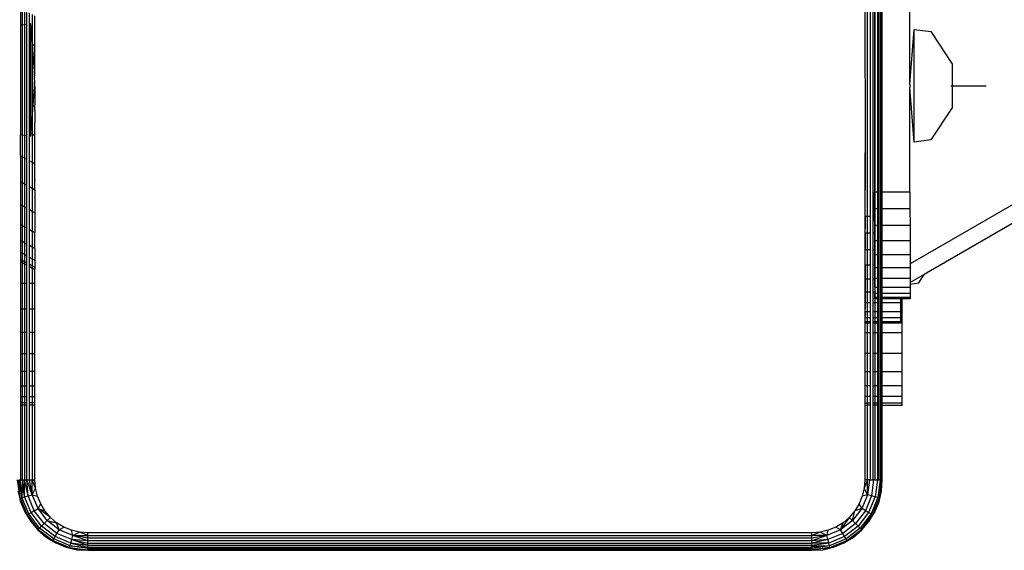
# Model space of a CAD drawing. Units: inches. Extents: x -347 to 259, y -337 to 325.
# Drawn here: x -49 to -37, y -152 to -146 of the extents above; entities that cross this region are included whole.
import ezdxf

# ---------------------------------------------------------------- set-up
doc = ezdxf.new("R2010")
doc.units = ezdxf.units.IN
doc.header["$MEASUREMENT"] = 0

# ---------------------------------------------------------------- blocks, each defined once
blk = doc.blocks.new('1420-2d')
for p, q in [((608.442, -214.015), (580.758, -229.999)), ((608.405, -214.249), (580.919, -230.119)), ((580.364, -229.187), (580.364, -226.777)), ((580.388, -226.777), (580.388, -229.187)), ((580.408, -229.187), (580.408, -226.777)), ((580.424, -226.777), (580.424, -229.187)), ((580.436, -226.777), (580.436, -229.187)), ((580.444, -229.187), (580.444, -226.777)), ((580.756, -227.966), (580.754, -226.776)), ((570.684, -227.105), (570.684, -227.294)), ((570.705, -227.292), (570.705, -227.115)), ((570.729, -227.126), (570.729, -227.289)), ((570.755, -227.285), (570.755, -227.141)), ((580.246, -227.052), (580.248, -228.74)), ((580.277, -229.462), (580.277, -227.052)), ((580.308, -227.052), (580.308, -229.462)), ((580.337, -227.052), (580.337, -229.462)), ((580.355, -227.052), (580.357, -229.187)), ((570.784, -227.281), (570.784, -227.158)), ((570.815, -227.175), (570.814, -227.51)), ((570.844, -227.192), (570.844, -227.527)), ((570.684, -227.294), (570.705, -227.292)), ((570.684, -227.294), (570.684, -228.54)), ((570.705, -227.292), (570.729, -227.289)), ((570.705, -228.543), (570.705, -227.292)), ((570.729, -227.289), (570.755, -227.285)), ((570.729, -227.289), (570.729, -228.546)), ((570.755, -228.549), (570.755, -227.285)), ((570.784, -227.281), (570.795, -227.28)), ((570.784, -228.553), (570.784, -227.281)), ((570.795, -227.28), (570.814, -227.51)), ((570.795, -227.28), (570.795, -228.554)), ((580.756, -227.966), (580.805, -227.347)), ((580.805, -227.347), (580.995, -227.371)), ((580.805, -228.621), (580.805, -227.347)), ((580.995, -227.371), (581.238, -227.744)), ((570.814, -227.51), (570.844, -227.527)), ((570.814, -227.51), (570.815, -227.525)), ((570.815, -227.525), (570.842, -227.869)), ((570.815, -227.525), (570.815, -228.309)), ((570.844, -227.527), (570.844, -227.844)), ((581.238, -228.224), (581.238, -227.744)), ((570.842, -227.869), (570.844, -227.844)), ((570.842, -227.869), (570.844, -227.87)), ((570.844, -227.89), (570.844, -227.87)), ((570.844, -227.89), (570.844, -227.899)), ((570.845, -227.935), (570.844, -227.899)), ((570.844, -227.944), (570.823, -228.201)), ((570.844, -227.944), (570.845, -227.935)), ((570.845, -227.995), (570.844, -227.944)), ((570.845, -227.995), (570.845, -228.204)), ((580.756, -227.966), (580.756, -228.002)), ((580.805, -228.621), (580.756, -228.002)), ((580.757, -229.186), (580.756, -228.002)), ((581.219, -227.984), (581.619, -227.984)), ((570.823, -228.201), (570.815, -228.309)), ((570.823, -228.201), (570.845, -228.214)), ((570.845, -228.214), (570.845, -228.204)), ((570.845, -228.261), (570.845, -228.214)), ((570.845, -228.261), (570.845, -228.403)), ((581.238, -228.224), (580.995, -228.597)), ((570.815, -228.309), (570.798, -228.521)), ((570.815, -228.309), (570.815, -228.531)), ((570.845, -228.548), (570.845, -228.403)), ((570.705, -228.543), (570.684, -228.54)), ((570.684, -228.774), (570.684, -228.54)), ((570.729, -228.546), (570.705, -228.543)), ((570.705, -228.786), (570.705, -228.543)), ((570.755, -228.549), (570.729, -228.546)), ((570.729, -228.546), (570.729, -228.8)), ((570.755, -228.815), (570.755, -228.549)), ((570.795, -228.554), (570.784, -228.553)), ((570.784, -228.832), (570.784, -228.553)), ((570.798, -228.521), (570.795, -228.554)), ((570.815, -228.531), (570.798, -228.521)), ((570.845, -228.548), (570.815, -228.531)), ((570.815, -228.531), (570.815, -228.849)), ((570.845, -228.866), (570.845, -228.548)), ((580.995, -228.597), (580.805, -228.621)), ((570.684, -228.774), (570.705, -228.786)), ((570.684, -228.774), (570.684, -229.067)), ((570.705, -228.786), (570.729, -228.8)), ((570.705, -229.079), (570.705, -228.786)), ((570.729, -228.8), (570.755, -228.815)), ((570.729, -228.8), (570.729, -229.093)), ((570.755, -229.108), (570.755, -228.815)), ((580.248, -228.74), (580.246, -229.598)), ((580.249, -229.462), (580.248, -228.74)), ((570.784, -228.832), (570.815, -228.849)), ((570.784, -229.125), (570.784, -228.832)), ((570.815, -228.849), (570.845, -228.866)), ((570.815, -228.849), (570.815, -229.143)), ((570.846, -229.042), (570.845, -228.866)), ((570.846, -229.042), (570.845, -229.045)), ((570.845, -229.16), (570.845, -229.045)), ((570.684, -229.067), (570.705, -229.079)), ((570.684, -229.067), (570.684, -229.329)), ((570.705, -229.079), (570.729, -229.093)), ((570.705, -229.341), (570.705, -229.079)), ((570.729, -229.093), (570.755, -229.108)), ((570.729, -229.093), (570.729, -229.355)), ((570.755, -229.37), (570.755, -229.108)), ((570.784, -229.125), (570.815, -229.143)), ((570.784, -229.387), (570.784, -229.125)), ((570.815, -229.143), (570.845, -229.16)), ((570.815, -229.143), (570.815, -229.405)), ((570.845, -229.16), (570.845, -229.227)), ((570.845, -229.227), (570.846, -229.249)), ((570.845, -229.252), (570.846, -229.249)), ((570.845, -229.252), (570.846, -229.296)), ((580.364, -229.187), (580.357, -229.187)), ((580.357, -229.376), (580.357, -229.187)), ((580.388, -229.187), (580.364, -229.187)), ((580.364, -229.376), (580.364, -229.187)), ((580.408, -229.187), (580.388, -229.187)), ((580.388, -229.187), (580.388, -229.376)), ((580.408, -229.376), (580.408, -229.187)), ((580.436, -229.187), (580.424, -229.187)), ((580.424, -229.187), (580.424, -229.376)), ((580.444, -229.187), (580.436, -229.187)), ((580.436, -229.187), (580.436, -229.376)), ((580.757, -229.186), (580.444, -229.187)), ((580.444, -229.376), (580.444, -229.187)), ((580.757, -229.186), (580.757, -229.375)), ((570.705, -229.341), (570.684, -229.329)), ((570.684, -229.329), (570.684, -229.553)), ((570.729, -229.355), (570.705, -229.341)), ((570.705, -229.565), (570.705, -229.341)), ((570.755, -229.37), (570.729, -229.355)), ((570.729, -229.355), (570.729, -229.578)), ((570.755, -229.594), (570.755, -229.37)), ((570.846, -229.296), (570.845, -229.365)), ((570.845, -229.365), (570.845, -229.422)), ((580.364, -229.376), (580.357, -229.376)), ((580.357, -229.462), (580.357, -229.376)), ((580.388, -229.376), (580.364, -229.376)), ((580.364, -229.56), (580.364, -229.376)), ((580.408, -229.376), (580.388, -229.376)), ((580.388, -229.376), (580.388, -229.56)), ((580.408, -229.56), (580.408, -229.376)), ((580.436, -229.376), (580.424, -229.376)), ((580.424, -229.376), (580.424, -229.56)), ((580.444, -229.376), (580.436, -229.376)), ((580.436, -229.376), (580.436, -229.56)), ((580.757, -229.375), (580.444, -229.376)), ((580.444, -229.56), (580.444, -229.376)), ((580.757, -229.375), (580.758, -229.56)), ((570.815, -229.405), (570.784, -229.387)), ((570.784, -229.611), (570.784, -229.387)), ((570.845, -229.422), (570.815, -229.405)), ((570.815, -229.405), (570.815, -229.628)), ((570.845, -229.422), (570.845, -229.645)), ((580.277, -229.462), (580.249, -229.462)), ((580.249, -229.462), (580.249, -229.598)), ((580.308, -229.462), (580.277, -229.462)), ((580.277, -229.651), (580.277, -229.462)), ((580.308, -229.462), (580.308, -229.651)), ((580.357, -229.462), (580.337, -229.462)), ((580.337, -229.462), (580.337, -229.651)), ((580.358, -229.56), (580.357, -229.462)), ((570.684, -229.553), (570.705, -229.565)), ((570.684, -229.553), (570.684, -229.734)), ((570.705, -229.565), (570.729, -229.578)), ((570.705, -229.745), (570.705, -229.565)), ((570.729, -229.578), (570.755, -229.594)), ((570.729, -229.578), (570.729, -229.759)), ((570.755, -229.774), (570.755, -229.594)), ((580.249, -229.598), (580.246, -229.598)), ((580.246, -229.598), (580.246, -229.911)), ((580.249, -229.651), (580.249, -229.598)), ((580.358, -229.56), (580.364, -229.56)), ((580.358, -229.651), (580.358, -229.56)), ((580.364, -229.56), (580.388, -229.56)), ((580.364, -229.735), (580.364, -229.56)), ((580.388, -229.56), (580.408, -229.56)), ((580.388, -229.56), (580.388, -229.735)), ((580.408, -229.735), (580.408, -229.56)), ((580.424, -229.56), (580.436, -229.56)), ((580.424, -229.56), (580.424, -229.735)), ((580.436, -229.56), (580.444, -229.56)), ((580.436, -229.56), (580.436, -229.735)), ((580.444, -229.56), (580.758, -229.56)), ((580.444, -229.735), (580.444, -229.56)), ((580.758, -229.56), (580.758, -229.735)), ((570.784, -229.611), (570.815, -229.628)), ((570.784, -229.791), (570.784, -229.611)), ((570.815, -229.628), (570.845, -229.645)), ((570.815, -229.628), (570.815, -229.808)), ((570.845, -229.825), (570.845, -229.645)), ((580.277, -229.651), (580.249, -229.651)), ((580.249, -229.651), (580.25, -229.835)), ((580.308, -229.651), (580.277, -229.651)), ((580.277, -229.835), (580.277, -229.651)), ((580.308, -229.651), (580.308, -229.835)), ((580.358, -229.651), (580.337, -229.651)), ((580.337, -229.651), (580.337, -229.835)), ((580.358, -229.735), (580.358, -229.651)), ((570.705, -229.745), (570.684, -229.734)), ((570.684, -229.734), (570.684, -229.865)), ((570.729, -229.759), (570.705, -229.745)), ((570.705, -229.876), (570.705, -229.745)), ((570.755, -229.774), (570.729, -229.759)), ((570.729, -229.759), (570.729, -229.89)), ((570.755, -229.906), (570.755, -229.774)), ((570.815, -229.808), (570.784, -229.791)), ((570.786, -229.923), (570.784, -229.791)), ((570.845, -229.825), (570.815, -229.808)), ((570.815, -229.808), (570.815, -229.94)), ((570.845, -229.825), (570.845, -229.957)), ((580.358, -229.835), (580.358, -229.735)), ((580.358, -229.735), (580.364, -229.735)), ((580.364, -229.735), (580.388, -229.735)), ((580.364, -229.897), (580.364, -229.735)), ((580.388, -229.735), (580.408, -229.735)), ((580.388, -229.735), (580.388, -229.897)), ((580.408, -229.897), (580.408, -229.735)), ((580.424, -229.735), (580.436, -229.735)), ((580.424, -229.735), (580.424, -229.897)), ((580.436, -229.735), (580.444, -229.735)), ((580.436, -229.735), (580.436, -229.897)), ((580.444, -229.735), (580.758, -229.735)), ((580.444, -229.897), (580.444, -229.735)), ((580.758, -229.735), (580.758, -229.896)), ((570.684, -229.865), (570.705, -229.876)), ((570.684, -229.865), (570.684, -229.945)), ((570.705, -229.876), (570.729, -229.89)), ((570.705, -229.957), (570.705, -229.876)), ((570.729, -229.89), (570.755, -229.906)), ((570.729, -229.89), (570.729, -229.97)), ((570.755, -229.986), (570.755, -229.906)), ((570.784, -230.003), (570.786, -229.923)), ((570.786, -229.923), (570.815, -229.94)), ((580.246, -229.911), (580.25, -229.911)), ((580.246, -229.911), (580.246, -230.216)), ((580.25, -229.835), (580.277, -229.835)), ((580.25, -229.911), (580.25, -229.835)), ((580.25, -230.01), (580.25, -229.911)), ((580.277, -229.835), (580.308, -229.835)), ((580.277, -230.01), (580.277, -229.835)), ((580.308, -229.835), (580.308, -230.01)), ((580.337, -229.835), (580.358, -229.835)), ((580.337, -229.835), (580.337, -230.01)), ((580.358, -229.897), (580.358, -229.835)), ((580.364, -229.897), (580.358, -229.897)), ((580.358, -230.01), (580.358, -229.897)), ((580.388, -229.897), (580.364, -229.897)), ((580.364, -230.041), (580.364, -229.897)), ((580.408, -229.897), (580.388, -229.897)), ((580.388, -229.897), (580.388, -230.041)), ((580.408, -230.041), (580.408, -229.897)), ((580.436, -229.897), (580.424, -229.897)), ((580.424, -229.897), (580.424, -230.041)), ((580.444, -229.897), (580.436, -229.897)), ((580.436, -229.897), (580.436, -230.041)), ((580.758, -229.896), (580.444, -229.897)), ((580.444, -230.041), (580.444, -229.897)), ((580.758, -229.896), (580.758, -229.999)), ((570.684, -229.945), (570.705, -229.957)), ((570.684, -229.945), (570.684, -229.972)), ((570.684, -229.972), (570.705, -229.984)), ((570.684, -229.972), (570.684, -230.216)), ((570.705, -229.957), (570.729, -229.97)), ((570.705, -229.984), (570.705, -229.957)), ((570.705, -229.984), (570.729, -229.997)), ((570.705, -230.216), (570.705, -229.984)), ((570.729, -229.97), (570.755, -229.986)), ((570.729, -229.97), (570.729, -229.997)), ((570.729, -229.997), (570.755, -230.013)), ((570.729, -229.997), (570.729, -230.216)), ((570.755, -230.013), (570.755, -229.986)), ((570.755, -230.216), (570.755, -230.013)), ((570.784, -230.003), (570.815, -230.02)), ((570.784, -230.03), (570.784, -230.003)), ((570.784, -230.03), (570.815, -230.047)), ((570.784, -230.216), (570.784, -230.03)), ((570.815, -229.94), (570.845, -229.957)), ((570.815, -229.94), (570.815, -230.02)), ((570.815, -230.02), (570.845, -230.037)), ((570.815, -230.02), (570.815, -230.047)), ((570.815, -230.047), (570.845, -230.064)), ((570.815, -230.047), (570.815, -230.216)), ((570.845, -229.957), (570.845, -230.037)), ((570.845, -230.037), (570.845, -230.064)), ((580.25, -230.01), (580.277, -230.01)), ((580.25, -230.01), (580.25, -230.172)), ((580.277, -230.01), (580.308, -230.01)), ((580.277, -230.172), (580.277, -230.01)), ((580.308, -230.01), (580.308, -230.172)), ((580.337, -230.01), (580.358, -230.01)), ((580.337, -230.01), (580.337, -230.172)), ((580.358, -230.041), (580.358, -230.01)), ((580.358, -230.041), (580.364, -230.041)), ((580.358, -230.164), (580.358, -230.041)), ((580.364, -230.041), (580.388, -230.041)), ((580.364, -230.164), (580.364, -230.041)), ((580.388, -230.041), (580.408, -230.041)), ((580.388, -230.041), (580.388, -230.164)), ((580.408, -230.164), (580.408, -230.041)), ((580.424, -230.041), (580.436, -230.041)), ((580.424, -230.041), (580.424, -230.164)), ((580.436, -230.041), (580.444, -230.041)), ((580.436, -230.041), (580.436, -230.164)), ((580.444, -230.041), (580.758, -230.04)), ((580.444, -230.164), (580.444, -230.041)), ((580.758, -229.999), (580.758, -230.04)), ((580.758, -230.04), (580.758, -230.163)), ((570.846, -230.216), (570.845, -230.064)), ((580.919, -230.119), (580.758, -230.211)), ((580.857, -230.214), (580.919, -230.119)), ((570.684, -230.216), (570.705, -230.216)), ((570.684, -230.216), (570.684, -230.506)), ((570.705, -230.216), (570.729, -230.216)), ((570.705, -230.506), (570.705, -230.216)), ((570.729, -230.216), (570.755, -230.216)), ((570.729, -230.216), (570.729, -230.506)), ((570.755, -230.506), (570.755, -230.216)), ((570.784, -230.216), (570.815, -230.216)), ((570.784, -230.506), (570.784, -230.216)), ((570.815, -230.216), (570.846, -230.216)), ((570.815, -230.216), (570.815, -230.506)), ((570.846, -230.506), (570.846, -230.216)), ((580.25, -230.216), (580.246, -230.216)), ((580.246, -230.216), (580.246, -230.506)), ((580.25, -230.172), (580.25, -230.216)), ((580.277, -230.172), (580.25, -230.172)), ((580.25, -230.216), (580.25, -230.316)), ((580.308, -230.172), (580.277, -230.172)), ((580.277, -230.316), (580.277, -230.172)), ((580.308, -230.172), (580.308, -230.316)), ((580.358, -230.172), (580.337, -230.172)), ((580.337, -230.172), (580.337, -230.316)), ((580.364, -230.164), (580.358, -230.164)), ((580.358, -230.172), (580.358, -230.164)), ((580.358, -230.263), (580.358, -230.172)), ((580.358, -230.263), (580.364, -230.263)), ((580.358, -230.263), (580.358, -230.316)), ((580.388, -230.164), (580.364, -230.164)), ((580.364, -230.263), (580.364, -230.164)), ((580.364, -230.263), (580.388, -230.263)), ((580.364, -230.333), (580.364, -230.263)), ((580.408, -230.164), (580.388, -230.164)), ((580.388, -230.164), (580.388, -230.263)), ((580.388, -230.263), (580.408, -230.263)), ((580.388, -230.263), (580.388, -230.333)), ((580.408, -230.263), (580.408, -230.164)), ((580.408, -230.333), (580.408, -230.263)), ((580.436, -230.164), (580.424, -230.164)), ((580.424, -230.164), (580.424, -230.263)), ((580.424, -230.263), (580.436, -230.263)), ((580.424, -230.263), (580.424, -230.333)), ((580.444, -230.164), (580.436, -230.164)), ((580.436, -230.164), (580.436, -230.263)), ((580.436, -230.263), (580.444, -230.263)), ((580.436, -230.263), (580.436, -230.333)), ((580.758, -230.163), (580.444, -230.164)), ((580.444, -230.263), (580.444, -230.164)), ((580.444, -230.263), (580.758, -230.262)), ((580.444, -230.333), (580.444, -230.263)), ((580.758, -230.163), (580.758, -230.211)), ((580.758, -230.211), (580.758, -230.227)), ((580.758, -230.227), (580.857, -230.214)), ((580.758, -230.227), (580.758, -230.262)), ((580.758, -230.262), (580.759, -230.335)), ((580.25, -230.316), (580.277, -230.316)), ((580.25, -230.316), (580.25, -230.439)), ((580.277, -230.316), (580.308, -230.316)), ((580.277, -230.439), (580.277, -230.316)), ((580.308, -230.316), (580.308, -230.439)), ((580.337, -230.316), (580.358, -230.316)), ((580.337, -230.316), (580.337, -230.439)), ((580.358, -230.316), (580.359, -230.333)), ((580.359, -230.379), (580.359, -230.333)), ((580.364, -230.333), (580.359, -230.333)), ((580.359, -230.395), (580.359, -230.379)), ((580.364, -230.379), (580.359, -230.379)), ((580.388, -230.333), (580.364, -230.333)), ((580.364, -230.379), (580.364, -230.333)), ((580.388, -230.379), (580.364, -230.379)), ((580.364, -230.395), (580.364, -230.379)), ((580.408, -230.333), (580.388, -230.333)), ((580.388, -230.333), (580.388, -230.379)), ((580.408, -230.38), (580.388, -230.379)), ((580.388, -230.379), (580.388, -230.395)), ((580.408, -230.38), (580.408, -230.333)), ((580.408, -230.395), (580.408, -230.38)), ((580.436, -230.333), (580.424, -230.333)), ((580.424, -230.333), (580.424, -230.38)), ((580.436, -230.38), (580.424, -230.38)), ((580.424, -230.38), (580.424, -230.395)), ((580.444, -230.333), (580.436, -230.333)), ((580.436, -230.333), (580.436, -230.38)), ((580.444, -230.38), (580.436, -230.38)), ((580.436, -230.38), (580.436, -230.394)), ((580.759, -230.335), (580.444, -230.333)), ((580.444, -230.38), (580.444, -230.333)), ((580.759, -230.379), (580.444, -230.38)), ((580.444, -230.394), (580.444, -230.38)), ((580.759, -230.335), (580.759, -230.379)), ((580.759, -230.379), (580.759, -230.394)), ((580.25, -230.439), (580.25, -230.506)), ((580.277, -230.439), (580.25, -230.439)), ((580.308, -230.439), (580.277, -230.439)), ((580.277, -230.538), (580.277, -230.439)), ((580.308, -230.439), (580.308, -230.538)), ((580.364, -230.439), (580.337, -230.439)), ((580.337, -230.439), (580.337, -230.538)), ((580.364, -230.395), (580.359, -230.395)), ((580.388, -230.395), (580.364, -230.395)), ((580.364, -230.439), (580.364, -230.395)), ((580.388, -230.439), (580.364, -230.439)), ((580.364, -230.538), (580.364, -230.439)), ((580.408, -230.395), (580.388, -230.395)), ((580.388, -230.395), (580.388, -230.439)), ((580.408, -230.439), (580.388, -230.439)), ((580.388, -230.439), (580.388, -230.538)), ((580.408, -230.439), (580.408, -230.395)), ((580.408, -230.538), (580.408, -230.439)), ((580.436, -230.394), (580.424, -230.395)), ((580.424, -230.395), (580.424, -230.439)), ((580.436, -230.439), (580.424, -230.439)), ((580.424, -230.439), (580.424, -230.538)), ((580.444, -230.394), (580.436, -230.394)), ((580.436, -230.394), (580.436, -230.439)), ((580.444, -230.439), (580.436, -230.439)), ((580.436, -230.439), (580.436, -230.538)), ((580.65, -230.394), (580.444, -230.394)), ((580.444, -230.439), (580.444, -230.394)), ((580.65, -230.438), (580.444, -230.439)), ((580.444, -230.538), (580.444, -230.439)), ((580.65, -230.394), (580.65, -230.438)), ((580.667, -230.394), (580.65, -230.394)), ((580.65, -230.438), (580.65, -230.506)), ((580.667, -230.506), (580.667, -230.394)), ((580.759, -230.394), (580.667, -230.394)), ((570.684, -230.506), (570.705, -230.506)), ((570.684, -230.506), (570.684, -230.774)), ((570.705, -230.506), (570.729, -230.506)), ((570.705, -230.774), (570.705, -230.506)), ((570.729, -230.506), (570.755, -230.506)), ((570.729, -230.506), (570.729, -230.774)), ((570.755, -230.774), (570.755, -230.506)), ((570.784, -230.506), (570.815, -230.506)), ((570.784, -230.774), (570.784, -230.506)), ((570.815, -230.506), (570.846, -230.506)), ((570.815, -230.506), (570.815, -230.774)), ((570.846, -230.774), (570.846, -230.506)), ((580.25, -230.506), (580.246, -230.506)), ((580.246, -230.506), (580.246, -230.774)), ((580.25, -230.538), (580.25, -230.506)), ((580.25, -230.538), (580.251, -230.608)), ((580.25, -230.538), (580.277, -230.538)), ((580.277, -230.538), (580.308, -230.538)), ((580.277, -230.608), (580.277, -230.538)), ((580.308, -230.538), (580.308, -230.608)), ((580.337, -230.538), (580.364, -230.538)), ((580.337, -230.538), (580.337, -230.608)), ((580.364, -230.538), (580.388, -230.538)), ((580.364, -230.608), (580.364, -230.538)), ((580.388, -230.538), (580.408, -230.538)), ((580.388, -230.538), (580.388, -230.608)), ((580.408, -230.608), (580.408, -230.538)), ((580.424, -230.538), (580.436, -230.538)), ((580.424, -230.538), (580.424, -230.608)), ((580.436, -230.538), (580.444, -230.538)), ((580.436, -230.538), (580.436, -230.608)), ((580.444, -230.538), (580.65, -230.537)), ((580.444, -230.608), (580.444, -230.538)), ((580.667, -230.506), (580.65, -230.506)), ((580.65, -230.506), (580.65, -230.537)), ((580.65, -230.537), (580.651, -230.61)), ((580.667, -230.774), (580.667, -230.506)), ((580.251, -230.654), (580.251, -230.608)), ((580.277, -230.608), (580.251, -230.608)), ((580.251, -230.67), (580.251, -230.654)), ((580.277, -230.655), (580.251, -230.654)), ((580.277, -230.67), (580.251, -230.67)), ((580.308, -230.608), (580.277, -230.608)), ((580.277, -230.655), (580.277, -230.608)), ((580.308, -230.655), (580.277, -230.655)), ((580.277, -230.67), (580.277, -230.655)), ((580.308, -230.67), (580.277, -230.67)), ((580.277, -230.774), (580.277, -230.67)), ((580.308, -230.608), (580.308, -230.655)), ((580.308, -230.655), (580.308, -230.67)), ((580.308, -230.67), (580.308, -230.774)), ((580.364, -230.608), (580.337, -230.608)), ((580.337, -230.608), (580.337, -230.655)), ((580.364, -230.655), (580.337, -230.655)), ((580.337, -230.655), (580.337, -230.67)), ((580.364, -230.67), (580.337, -230.67)), ((580.337, -230.67), (580.337, -230.774)), ((580.388, -230.608), (580.364, -230.608)), ((580.364, -230.655), (580.364, -230.608)), ((580.388, -230.655), (580.364, -230.655)), ((580.364, -230.67), (580.364, -230.655)), ((580.388, -230.67), (580.364, -230.67)), ((580.364, -230.774), (580.364, -230.67)), ((580.408, -230.608), (580.388, -230.608)), ((580.388, -230.608), (580.388, -230.655)), ((580.408, -230.655), (580.388, -230.655)), ((580.388, -230.655), (580.388, -230.67)), ((580.408, -230.669), (580.388, -230.67)), ((580.388, -230.67), (580.388, -230.774)), ((580.408, -230.655), (580.408, -230.608)), ((580.408, -230.669), (580.408, -230.655)), ((580.408, -230.774), (580.408, -230.669)), ((580.436, -230.608), (580.424, -230.608)), ((580.424, -230.608), (580.424, -230.655)), ((580.436, -230.655), (580.424, -230.655)), ((580.424, -230.655), (580.424, -230.669)), ((580.436, -230.669), (580.424, -230.669)), ((580.424, -230.669), (580.424, -230.774)), ((580.444, -230.608), (580.436, -230.608)), ((580.436, -230.608), (580.436, -230.655)), ((580.444, -230.655), (580.436, -230.655)), ((580.436, -230.655), (580.436, -230.669)), ((580.444, -230.669), (580.436, -230.669)), ((580.436, -230.669), (580.436, -230.774)), ((580.651, -230.61), (580.444, -230.608)), ((580.444, -230.655), (580.444, -230.608)), ((580.651, -230.654), (580.444, -230.655)), ((580.444, -230.669), (580.444, -230.655)), ((580.651, -230.669), (580.444, -230.669)), ((580.444, -230.774), (580.444, -230.669)), ((580.651, -230.61), (580.651, -230.654)), ((580.651, -230.654), (580.651, -230.669)), ((570.705, -230.774), (570.684, -230.774)), ((570.684, -230.774), (570.684, -231.012)), ((570.729, -230.774), (570.705, -230.774)), ((570.705, -231.012), (570.705, -230.774)), ((570.755, -230.774), (570.729, -230.774)), ((570.729, -230.774), (570.729, -231.012)), ((570.755, -231.012), (570.755, -230.774)), ((570.815, -230.774), (570.784, -230.774)), ((570.784, -231.012), (570.784, -230.774)), ((570.846, -230.774), (570.815, -230.774)), ((570.815, -230.774), (570.815, -231.012)), ((570.846, -231.012), (570.846, -230.774)), ((580.246, -230.774), (580.277, -230.774)), ((580.246, -230.774), (580.246, -231.012)), ((580.277, -230.774), (580.308, -230.774)), ((580.277, -231.012), (580.277, -230.774)), ((580.308, -230.774), (580.308, -231.012)), ((580.337, -230.774), (580.364, -230.774)), ((580.337, -230.774), (580.337, -231.012)), ((580.364, -230.774), (580.388, -230.774)), ((580.364, -231.012), (580.364, -230.774)), ((580.388, -230.774), (580.408, -230.774)), ((580.388, -230.774), (580.388, -231.012)), ((580.408, -231.012), (580.408, -230.774)), ((580.424, -230.774), (580.436, -230.774)), ((580.424, -230.774), (580.424, -231.012)), ((580.436, -230.774), (580.444, -230.774)), ((580.436, -230.774), (580.436, -231.012)), ((580.444, -230.774), (580.667, -230.774)), ((580.444, -231.012), (580.444, -230.774)), ((580.667, -231.012), (580.667, -230.774)), ((570.684, -231.012), (570.705, -231.012)), ((570.684, -231.012), (570.684, -231.216)), ((570.705, -231.012), (570.729, -231.012)), ((570.705, -231.216), (570.705, -231.012)), ((570.729, -231.012), (570.755, -231.012)), ((570.729, -231.012), (570.729, -231.216)), ((570.755, -231.216), (570.755, -231.012)), ((570.784, -231.012), (570.815, -231.012)), ((570.784, -231.216), (570.784, -231.012)), ((570.815, -231.012), (570.846, -231.012)), ((570.815, -231.012), (570.815, -231.216)), ((570.846, -231.216), (570.846, -231.012)), ((580.277, -231.012), (580.246, -231.012)), ((580.246, -231.012), (580.246, -231.216)), ((580.308, -231.012), (580.277, -231.012)), ((580.277, -231.216), (580.277, -231.012)), ((580.308, -231.012), (580.308, -231.216)), ((580.364, -231.012), (580.337, -231.012)), ((580.337, -231.012), (580.337, -231.216)), ((580.388, -231.012), (580.364, -231.012)), ((580.364, -231.216), (580.364, -231.012)), ((580.408, -231.012), (580.388, -231.012)), ((580.388, -231.012), (580.388, -231.216)), ((580.408, -231.216), (580.408, -231.012)), ((580.436, -231.012), (580.424, -231.012)), ((580.424, -231.012), (580.424, -231.216)), ((580.444, -231.012), (580.436, -231.012)), ((580.436, -231.012), (580.436, -231.216)), ((580.667, -231.012), (580.444, -231.012)), ((580.444, -231.216), (580.444, -231.012)), ((580.667, -231.216), (580.667, -231.012)), ((570.705, -231.216), (570.684, -231.216)), ((570.684, -231.216), (570.684, -231.38)), ((570.729, -231.216), (570.705, -231.216)), ((570.705, -231.38), (570.705, -231.216)), ((570.755, -231.216), (570.729, -231.216)), ((570.729, -231.216), (570.729, -231.38)), ((570.755, -231.38), (570.755, -231.216)), ((570.815, -231.216), (570.784, -231.216)), ((570.784, -231.38), (570.784, -231.216)), ((570.846, -231.216), (570.815, -231.216)), ((570.815, -231.216), (570.815, -231.38)), ((570.846, -231.38), (570.846, -231.216)), ((580.246, -231.216), (580.277, -231.216)), ((580.246, -231.216), (580.246, -231.38)), ((580.277, -231.216), (580.308, -231.216)), ((580.277, -231.38), (580.277, -231.216)), ((580.308, -231.216), (580.308, -231.38)), ((580.337, -231.216), (580.364, -231.216)), ((580.337, -231.216), (580.337, -231.38)), ((580.364, -231.216), (580.388, -231.216)), ((580.364, -231.38), (580.364, -231.216)), ((580.388, -231.216), (580.408, -231.216)), ((580.388, -231.216), (580.388, -231.38)), ((580.408, -231.38), (580.408, -231.216)), ((580.424, -231.216), (580.436, -231.216)), ((580.424, -231.216), (580.424, -231.38)), ((580.436, -231.216), (580.444, -231.216)), ((580.436, -231.216), (580.436, -231.38)), ((580.444, -231.216), (580.667, -231.216)), ((580.444, -231.38), (580.444, -231.216)), ((580.667, -231.38), (580.667, -231.216)), ((570.684, -231.38), (570.705, -231.38)), ((570.684, -231.38), (570.684, -231.5)), ((570.705, -231.38), (570.729, -231.38)), ((570.705, -231.5), (570.705, -231.38)), ((570.729, -231.38), (570.755, -231.38)), ((570.729, -231.38), (570.729, -231.5)), ((570.755, -231.5), (570.755, -231.38)), ((570.784, -231.38), (570.815, -231.38)), ((570.784, -231.5), (570.784, -231.38)), ((570.815, -231.38), (570.846, -231.38)), ((570.815, -231.38), (570.815, -231.5)), ((570.846, -231.5), (570.846, -231.38)), ((580.277, -231.38), (580.246, -231.38)), ((580.246, -231.38), (580.246, -231.5)), ((580.308, -231.38), (580.277, -231.38)), ((580.277, -231.5), (580.277, -231.38)), ((580.308, -231.38), (580.308, -231.5)), ((580.364, -231.38), (580.337, -231.38)), ((580.337, -231.38), (580.337, -231.5)), ((580.388, -231.38), (580.364, -231.38)), ((580.364, -231.5), (580.364, -231.38)), ((580.408, -231.38), (580.388, -231.38)), ((580.388, -231.38), (580.388, -231.5)), ((580.408, -231.5), (580.408, -231.38)), ((580.436, -231.38), (580.424, -231.38)), ((580.424, -231.38), (580.424, -231.5)), ((580.444, -231.38), (580.436, -231.38)), ((580.436, -231.38), (580.436, -231.5)), ((580.667, -231.38), (580.444, -231.38)), ((580.444, -231.5), (580.444, -231.38)), ((580.667, -231.5), (580.667, -231.38)), ((570.684, -231.5), (570.705, -231.5)), ((570.684, -231.5), (570.684, -231.573)), ((570.705, -231.573), (570.684, -231.573)), ((570.684, -231.573), (570.684, -231.598)), ((570.705, -231.598), (570.684, -231.598)), ((570.684, -231.598), (570.684, -232.442)), ((570.705, -231.5), (570.729, -231.5)), ((570.705, -231.573), (570.705, -231.5)), ((570.729, -231.573), (570.705, -231.573)), ((570.705, -231.598), (570.705, -231.573)), ((570.705, -232.442), (570.705, -231.598)), ((570.729, -231.598), (570.705, -231.598)), ((570.729, -231.5), (570.755, -231.5)), ((570.729, -231.5), (570.729, -231.573)), ((570.755, -231.573), (570.729, -231.573)), ((570.729, -231.573), (570.729, -231.598)), ((570.729, -231.598), (570.729, -232.442)), ((570.755, -231.598), (570.729, -231.598)), ((570.755, -231.573), (570.755, -231.5)), ((570.755, -231.598), (570.755, -231.573)), ((570.755, -232.442), (570.755, -231.598)), ((570.784, -231.5), (570.815, -231.5)), ((570.784, -231.573), (570.784, -231.5)), ((570.815, -231.573), (570.784, -231.573)), ((570.784, -231.598), (570.784, -231.573)), ((570.815, -231.598), (570.784, -231.598)), ((570.784, -232.442), (570.784, -231.598)), ((570.815, -231.5), (570.846, -231.5)), ((570.815, -231.5), (570.815, -231.573)), ((570.846, -231.573), (570.815, -231.573)), ((570.815, -231.573), (570.815, -231.598)), ((570.846, -231.598), (570.815, -231.598)), ((570.815, -231.598), (570.815, -232.442)), ((570.846, -231.573), (570.846, -231.5)), ((570.846, -231.598), (570.846, -231.573)), ((570.846, -232.442), (570.846, -231.598)), ((580.277, -231.5), (580.246, -231.5)), ((580.246, -231.5), (580.246, -231.573)), ((580.246, -231.573), (580.277, -231.573)), ((580.246, -231.573), (580.246, -231.598)), ((580.246, -231.598), (580.246, -232.442)), ((580.246, -231.598), (580.277, -231.598)), ((580.308, -231.5), (580.277, -231.5)), ((580.277, -231.573), (580.277, -231.5)), ((580.277, -231.573), (580.308, -231.573)), ((580.277, -231.598), (580.277, -231.573)), ((580.308, -231.598), (580.277, -231.598)), ((580.277, -232.442), (580.277, -231.598)), ((580.308, -231.5), (580.308, -231.573)), ((580.308, -231.573), (580.308, -231.598)), ((580.308, -231.598), (580.308, -232.442)), ((580.364, -231.5), (580.337, -231.5)), ((580.337, -231.5), (580.337, -231.573)), ((580.337, -231.573), (580.364, -231.573)), ((580.337, -231.573), (580.337, -231.598)), ((580.364, -231.598), (580.337, -231.598)), ((580.337, -231.598), (580.337, -232.442)), ((580.388, -231.5), (580.364, -231.5)), ((580.364, -231.573), (580.364, -231.5)), ((580.364, -231.573), (580.388, -231.573)), ((580.364, -231.598), (580.364, -231.573)), ((580.364, -232.442), (580.364, -231.598)), ((580.388, -231.598), (580.364, -231.598)), ((580.408, -231.5), (580.388, -231.5)), ((580.388, -231.5), (580.388, -231.573)), ((580.388, -231.573), (580.408, -231.573)), ((580.388, -231.573), (580.388, -231.598)), ((580.408, -231.598), (580.388, -231.598)), ((580.388, -231.598), (580.388, -232.442)), ((580.408, -231.573), (580.408, -231.5)), ((580.408, -231.598), (580.408, -231.573)), ((580.408, -232.442), (580.408, -231.598)), ((580.436, -231.5), (580.424, -231.5)), ((580.424, -231.5), (580.424, -231.573)), ((580.424, -231.573), (580.436, -231.573)), ((580.424, -231.573), (580.424, -231.598)), ((580.424, -231.598), (580.424, -232.442)), ((580.436, -231.598), (580.424, -231.598)), ((580.444, -231.5), (580.436, -231.5)), ((580.436, -231.5), (580.436, -231.573)), ((580.436, -231.573), (580.444, -231.573)), ((580.436, -231.573), (580.436, -231.598)), ((580.436, -231.598), (580.436, -232.442)), ((580.444, -231.598), (580.436, -231.598)), ((580.667, -231.5), (580.444, -231.5)), ((580.444, -231.573), (580.444, -231.5)), ((580.444, -231.573), (580.667, -231.573)), ((580.444, -231.598), (580.444, -231.573)), ((580.444, -232.442), (580.444, -231.598)), ((580.444, -231.598), (580.667, -231.598)), ((580.667, -231.573), (580.667, -231.5)), ((580.667, -231.598), (580.667, -231.573)), ((570.68, -232.648), (570.649, -232.442)), ((570.68, -232.648), (570.656, -232.442)), ((570.699, -232.643), (570.668, -232.442)), ((570.668, -232.442), (570.684, -232.442)), ((570.684, -232.442), (570.705, -232.442)), ((570.699, -232.643), (570.684, -232.442)), ((570.705, -232.442), (570.699, -232.643)), ((570.705, -232.442), (570.729, -232.442)), ((570.73, -232.634), (570.705, -232.442)), ((570.729, -232.442), (570.755, -232.442)), ((570.73, -232.634), (570.729, -232.442)), ((570.77, -232.624), (570.729, -232.442)), ((570.755, -232.442), (570.784, -232.442)), ((570.77, -232.624), (570.755, -232.442)), ((570.817, -232.611), (570.755, -232.442)), ((570.784, -232.442), (570.815, -232.442)), ((570.817, -232.611), (570.784, -232.442)), ((570.815, -232.442), (570.846, -232.442)), ((570.817, -232.611), (570.815, -232.442)), ((570.854, -232.536), (570.815, -232.442)), ((570.854, -232.536), (570.846, -232.442)), ((580.277, -232.442), (580.239, -232.536)), ((580.246, -232.442), (580.239, -232.536)), ((580.277, -232.442), (580.246, -232.442)), ((580.298, -232.442), (580.276, -232.611)), ((580.276, -232.611), (580.277, -232.442)), ((580.298, -232.442), (580.277, -232.442)), ((580.308, -232.442), (580.298, -232.442)), ((580.308, -232.442), (580.337, -232.442)), ((580.346, -232.442), (580.322, -232.624)), ((580.337, -232.442), (580.346, -232.442)), ((580.364, -232.442), (580.346, -232.442)), ((580.388, -232.442), (580.362, -232.634)), ((580.364, -232.442), (580.388, -232.442)), ((580.388, -232.442), (580.408, -232.442)), ((580.419, -232.442), (580.393, -232.643)), ((580.419, -232.442), (580.408, -232.442)), ((580.412, -232.648), (580.439, -232.442)), ((580.412, -232.648), (580.444, -232.442)), ((580.419, -232.442), (580.424, -232.442)), ((580.424, -232.442), (580.436, -232.442)), ((580.436, -232.442), (580.444, -232.442)), ((580.436, -232.568), (580.444, -232.442)), ((580.439, -232.442), (580.436, -232.442)), ((580.444, -232.442), (580.439, -232.442)), ((570.656, -232.568), (570.685, -232.69)), ((570.68, -232.648), (570.656, -232.568)), ((570.77, -232.624), (570.817, -232.611)), ((570.817, -232.611), (570.854, -232.536)), ((570.817, -232.611), (570.876, -232.628)), ((570.882, -232.768), (570.817, -232.611)), ((570.876, -232.628), (570.854, -232.536)), ((580.276, -232.611), (580.211, -232.768)), ((580.239, -232.536), (580.217, -232.628)), ((580.276, -232.611), (580.217, -232.628)), ((580.276, -232.611), (580.239, -232.536)), ((580.322, -232.624), (580.276, -232.611)), ((580.407, -232.69), (580.436, -232.568)), ((580.412, -232.648), (580.436, -232.568)), ((570.68, -232.648), (570.699, -232.643)), ((570.685, -232.69), (570.68, -232.648)), ((570.68, -232.648), (570.759, -232.839)), ((570.685, -232.69), (570.733, -232.806)), ((570.699, -232.643), (570.73, -232.634)), ((570.777, -232.829), (570.699, -232.643)), ((570.73, -232.634), (570.77, -232.624)), ((570.804, -232.813), (570.73, -232.634)), ((570.84, -232.792), (570.77, -232.624)), ((570.912, -232.715), (570.876, -232.628)), ((570.882, -232.768), (570.912, -232.715)), ((570.961, -232.795), (570.912, -232.715)), ((580.181, -232.715), (580.132, -232.795)), ((580.217, -232.628), (580.181, -232.715)), ((580.211, -232.768), (580.181, -232.715)), ((580.322, -232.624), (580.252, -232.792)), ((580.362, -232.634), (580.288, -232.813)), ((580.393, -232.643), (580.316, -232.829)), ((580.362, -232.634), (580.322, -232.624)), ((580.333, -232.839), (580.412, -232.648)), ((580.359, -232.806), (580.407, -232.69)), ((580.393, -232.643), (580.362, -232.634)), ((580.412, -232.648), (580.393, -232.643)), ((580.407, -232.69), (580.412, -232.648)), ((570.733, -232.806), (570.759, -232.839)), ((570.733, -232.806), (570.799, -232.913)), ((570.759, -232.839), (570.777, -232.829)), ((570.777, -232.829), (570.804, -232.813)), ((570.899, -232.989), (570.777, -232.829)), ((570.804, -232.813), (570.84, -232.792)), ((570.922, -232.967), (570.804, -232.813)), ((570.84, -232.792), (570.882, -232.768)), ((570.951, -232.937), (570.84, -232.792)), ((571.022, -232.867), (570.882, -232.768)), ((570.882, -232.768), (570.961, -232.795)), ((570.985, -232.903), (570.882, -232.768)), ((571.022, -232.867), (570.961, -232.795)), ((580.132, -232.795), (580.07, -232.867)), ((580.211, -232.768), (580.107, -232.903)), ((580.107, -232.903), (580.132, -232.795)), ((580.211, -232.768), (580.132, -232.795)), ((580.252, -232.792), (580.141, -232.937)), ((580.288, -232.813), (580.17, -232.967)), ((580.316, -232.829), (580.193, -232.989)), ((580.252, -232.792), (580.211, -232.768)), ((580.288, -232.813), (580.252, -232.792)), ((580.316, -232.829), (580.288, -232.813)), ((580.293, -232.913), (580.359, -232.806)), ((580.333, -232.839), (580.316, -232.829)), ((580.359, -232.806), (580.333, -232.839)), ((570.759, -232.839), (570.885, -233.003)), ((570.759, -232.839), (570.799, -232.913)), ((570.799, -232.913), (570.88, -233.008)), ((570.885, -233.003), (570.799, -232.913)), ((570.922, -232.967), (570.951, -232.937)), ((570.951, -232.937), (570.985, -232.903)), ((571.096, -233.049), (570.951, -232.937)), ((570.985, -232.903), (571.022, -232.867)), ((570.985, -232.903), (571.093, -232.928)), ((571.12, -233.007), (570.985, -232.903)), ((571.093, -232.928), (571.022, -232.867)), ((571.12, -233.007), (571.093, -232.928)), ((571.174, -232.977), (571.093, -232.928)), ((579.999, -232.928), (579.919, -232.977)), ((580.07, -232.867), (579.972, -233.007)), ((580.107, -232.903), (579.972, -233.007)), ((579.972, -233.007), (579.999, -232.928)), ((580.141, -232.937), (579.996, -233.049)), ((580.07, -232.867), (579.999, -232.928)), ((580.107, -232.903), (580.07, -232.867)), ((580.141, -232.937), (580.107, -232.903)), ((580.17, -232.967), (580.141, -232.937)), ((580.207, -233.003), (580.333, -232.839)), ((580.212, -233.008), (580.333, -232.839)), ((580.212, -233.008), (580.293, -232.913)), ((580.333, -232.839), (580.293, -232.913)), ((570.88, -233.008), (570.885, -233.003)), ((570.88, -233.008), (571.05, -233.129)), ((570.88, -233.008), (570.976, -233.09)), ((570.885, -233.003), (570.899, -232.989)), ((570.885, -233.003), (571.05, -233.129)), ((570.899, -232.989), (570.922, -232.967)), ((571.06, -233.112), (570.899, -232.989)), ((571.075, -233.085), (570.922, -232.967)), ((571.075, -233.085), (571.096, -233.049)), ((571.096, -233.049), (571.12, -233.007)), ((571.265, -233.119), (571.096, -233.049)), ((571.12, -233.007), (571.174, -232.977)), ((571.277, -233.072), (571.12, -233.007)), ((571.261, -233.013), (571.174, -232.977)), ((571.277, -233.072), (571.261, -233.013)), ((571.352, -233.035), (571.261, -233.013)), ((571.277, -233.072), (571.352, -233.035)), ((571.446, -233.074), (571.352, -233.035)), ((571.446, -233.042), (571.352, -233.035)), ((579.646, -233.042), (571.446, -233.042)), ((571.446, -233.074), (571.446, -233.042)), ((579.74, -233.035), (579.646, -233.074)), ((579.74, -233.035), (579.646, -233.042)), ((579.646, -233.074), (579.646, -233.042)), ((579.832, -233.013), (579.74, -233.035)), ((579.815, -233.072), (579.74, -233.035)), ((579.972, -233.007), (579.815, -233.072)), ((579.815, -233.072), (579.832, -233.013)), ((579.996, -233.049), (579.827, -233.119)), ((579.919, -232.977), (579.832, -233.013)), ((579.972, -233.007), (579.919, -232.977)), ((579.996, -233.049), (579.972, -233.007)), ((580.017, -233.085), (579.996, -233.049)), ((580.17, -232.967), (580.017, -233.085)), ((580.193, -232.989), (580.033, -233.112)), ((580.043, -233.129), (580.207, -233.003)), ((580.207, -233.003), (580.116, -233.09)), ((580.116, -233.09), (580.212, -233.008)), ((580.193, -232.989), (580.17, -232.967)), ((580.207, -233.003), (580.193, -232.989)), ((580.212, -233.008), (580.207, -233.003)), ((571.05, -233.129), (570.976, -233.09)), ((570.976, -233.09), (571.083, -233.155)), ((571.05, -233.129), (571.06, -233.112)), ((571.083, -233.155), (571.05, -233.129)), ((571.05, -233.129), (571.241, -233.209)), ((571.06, -233.112), (571.075, -233.085)), ((571.246, -233.189), (571.06, -233.112)), ((571.254, -233.159), (571.075, -233.085)), ((571.083, -233.155), (571.199, -233.203)), ((571.246, -233.189), (571.254, -233.159)), ((571.254, -233.159), (571.265, -233.119)), ((571.446, -233.184), (571.254, -233.159)), ((571.254, -233.159), (571.446, -233.204)), ((571.265, -233.119), (571.277, -233.072)), ((571.446, -233.133), (571.265, -233.119)), ((571.265, -233.119), (571.446, -233.16)), ((571.446, -233.184), (571.265, -233.119)), ((571.446, -233.133), (571.277, -233.072)), ((571.446, -233.104), (571.277, -233.072)), ((571.277, -233.072), (571.446, -233.074)), ((571.446, -233.074), (579.646, -233.074)), ((571.446, -233.104), (571.446, -233.074)), ((571.446, -233.133), (571.446, -233.104)), ((579.646, -233.104), (571.446, -233.104)), ((571.446, -233.16), (571.446, -233.133)), ((579.646, -233.133), (571.446, -233.133)), ((571.446, -233.184), (571.446, -233.16)), ((571.446, -233.16), (579.646, -233.16)), ((579.815, -233.072), (579.646, -233.104)), ((579.815, -233.072), (579.646, -233.074)), ((579.815, -233.072), (579.646, -233.133)), ((579.646, -233.104), (579.646, -233.074)), ((579.646, -233.133), (579.646, -233.104)), ((579.827, -233.119), (579.646, -233.133)), ((579.827, -233.119), (579.646, -233.16)), ((579.646, -233.16), (579.646, -233.133)), ((579.838, -233.159), (579.646, -233.184)), ((579.838, -233.159), (579.646, -233.16)), ((579.646, -233.184), (579.646, -233.16)), ((579.827, -233.119), (579.815, -233.072)), ((579.838, -233.159), (579.827, -233.119)), ((580.017, -233.085), (579.838, -233.159)), ((579.846, -233.189), (579.838, -233.159)), ((580.033, -233.112), (579.846, -233.189)), ((579.851, -233.209), (580.043, -233.129)), ((579.893, -233.203), (580.009, -233.155)), ((580.009, -233.155), (580.116, -233.09)), ((580.009, -233.155), (580.043, -233.129)), ((580.033, -233.112), (580.017, -233.085)), ((580.043, -233.129), (580.033, -233.112)), ((580.043, -233.129), (580.116, -233.09)), ((571.199, -233.203), (571.241, -233.209)), ((571.199, -233.203), (571.321, -233.233)), ((571.241, -233.209), (571.246, -233.189)), ((571.241, -233.209), (571.446, -233.233)), ((571.241, -233.209), (571.446, -233.24)), ((571.241, -233.209), (571.321, -233.233)), ((571.446, -233.221), (571.246, -233.189)), ((571.246, -233.189), (571.446, -233.204)), ((571.321, -233.233), (571.446, -233.24)), ((571.446, -233.204), (571.446, -233.184)), ((579.646, -233.184), (571.446, -233.184)), ((571.446, -233.221), (571.446, -233.204)), ((571.446, -233.204), (579.646, -233.204)), ((571.446, -233.233), (571.446, -233.221)), ((579.646, -233.221), (571.446, -233.221)), ((579.646, -233.233), (571.446, -233.233)), ((571.446, -233.24), (571.446, -233.233)), ((571.446, -233.24), (579.646, -233.24)), ((579.646, -233.204), (579.646, -233.184)), ((579.646, -233.184), (579.846, -233.189)), ((579.846, -233.189), (579.646, -233.221)), ((579.846, -233.189), (579.646, -233.204)), ((579.646, -233.221), (579.646, -233.204)), ((579.851, -233.209), (579.646, -233.24)), ((579.851, -233.209), (579.646, -233.233)), ((579.646, -233.233), (579.646, -233.221)), ((579.646, -233.24), (579.646, -233.233)), ((579.646, -233.24), (579.771, -233.233)), ((579.771, -233.233), (579.893, -233.203)), ((579.851, -233.209), (579.771, -233.233)), ((579.851, -233.209), (579.846, -233.189)), ((579.893, -233.203), (579.851, -233.209))]:
    blk.add_line(p, q)
blk = doc.blocks.new('1420')
blk.add_blockref('1420-2d', (-619.234, 81.494))

msp = doc.modelspace()

# ---------------------------------------------------------------- block references
msp.add_blockref('1420', (0, 0))

doc.saveas('drawing.dxf')
